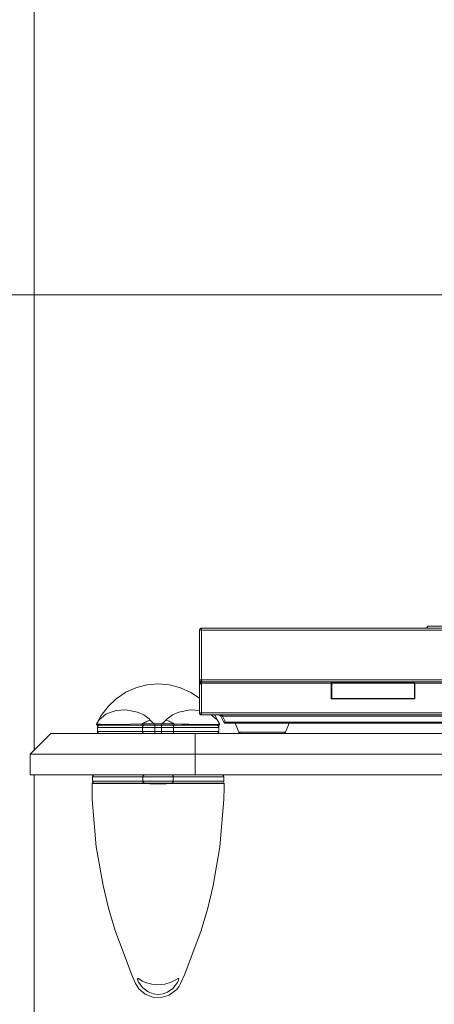
# Model space of a CAD drawing. Units: inches. Extents: x 0 to 23.4, y 0 to 16.5.
# Drawn here: x 4.4 to 4.8, y 11.2 to 12.1 of the extents above; entities that cross this region are included whole.
import ezdxf

# ---------------------------------------------------------------- set-up
doc = ezdxf.new("R2010")
doc.units = ezdxf.units.IN
doc.header["$MEASUREMENT"] = 0
doc.layers.add('Calque 1', color=7, linetype='Continuous')

msp = doc.modelspace()

# ---------------------------------------------------------------- linework, layer by layer
at = {"layer": 'Calque 1', "lineweight": 0}
for points in [[(4.39858, 12.98586), (4.39858, 11.42664)], [(4.94984, 11.8605), (1.84148, 11.8605)], [(4.55615, 11.54082), (4.55619, 11.5412), (4.5563, 11.54157), (4.55648, 11.54191), (4.55673, 11.5422), (4.55702, 11.54246), (4.55737, 11.54264), (4.55773, 11.54275), (4.55812, 11.54279)], [(4.55811, 11.54279), (4.55811, 11.54275), (4.55811, 11.54264), (4.55811, 11.54246), (4.55811, 11.5422), (4.55811, 11.54191), (4.55811, 11.54157), (4.55811, 11.5412), (4.55811, 11.54082)], [(4.55812, 11.54279), (5.42031, 11.54279)], [(4.77465, 11.54475), (4.77427, 11.54472), (4.7739, 11.54461), (4.77356, 11.54441), (4.77326, 11.54418), (4.77301, 11.54387), (4.77283, 11.54354), (4.77272, 11.54316), (4.77269, 11.54279)], [(4.77465, 11.54475), (4.77483, 11.54475), (4.77622, 11.54475), (4.77899, 11.54475), (4.78312, 11.54475), (4.78859, 11.54475), (4.79537, 11.54475), (4.8034, 11.54475), (4.81263, 11.54475), (4.82301, 11.54475), (4.83447, 11.54475), (4.84694, 11.54475), (4.86031, 11.54475), (4.87453, 11.54475), (4.88951, 11.54475), (4.90512, 11.54475), (4.92127, 11.54475), (4.93787, 11.54475), (4.9548, 11.54475), (4.97195, 11.54475), (4.98922, 11.54475)], [(4.55811, 11.54082), (4.55774, 11.54082), (4.55736, 11.54082), (4.55702, 11.54082), (4.55672, 11.54082), (4.55647, 11.54082), (4.55629, 11.54082), (4.55618, 11.54082), (4.55614, 11.54082)], [(4.55615, 11.49357), (4.55615, 11.54082)], [(5.42032, 11.54082), (4.55811, 11.54082)], [(4.55811, 11.54082), (4.55811, 11.49357)], [(4.55615, 11.47595), (4.54784, 11.48154), (4.53787, 11.48602), (4.52759, 11.48869), (4.5167, 11.48964), (4.5061, 11.48875), (4.49552, 11.48602), (4.48583, 11.48169), (4.47673, 11.47561), (4.46902, 11.4683), (4.46245, 11.45957), (4.46078, 11.45675), (4.45812, 11.45137)], [(4.55811, 11.49357), (4.55774, 11.49357), (4.55736, 11.49357), (4.55702, 11.49357), (4.55672, 11.49357), (4.55647, 11.49357), (4.55629, 11.49357), (4.55618, 11.49357), (4.55614, 11.49357)], [(4.55615, 11.48964), (4.55615, 11.49357)], [(4.55615, 11.49357), (4.55619, 11.49319), (4.5563, 11.49282), (4.55648, 11.49248), (4.55673, 11.49218), (4.55702, 11.49193), (4.55737, 11.49175), (4.55773, 11.49164), (4.55812, 11.49161)], [(4.55615, 11.48964), (4.55619, 11.49002), (4.5563, 11.49039), (4.55648, 11.49073), (4.55673, 11.49102), (4.55702, 11.49127), (4.55737, 11.49146), (4.55773, 11.49157), (4.55812, 11.49161)], [(4.55812, 11.49043), (4.55773, 11.49039), (4.55737, 11.49027), (4.55702, 11.49009), (4.55673, 11.48984), (4.55648, 11.48955), (4.5563, 11.48921), (4.55619, 11.48883), (4.55615, 11.48846)], [(4.55615, 11.48846), (4.55615, 11.48964)], [(4.55615, 11.46208), (4.55615, 11.48846)], [(4.55811, 11.49357), (4.55811, 11.49319), (4.55811, 11.49282), (4.55811, 11.49248), (4.55811, 11.49218), (4.55811, 11.49193), (4.55811, 11.49175), (4.55811, 11.49164), (4.55811, 11.49161)], [(4.55811, 11.49357), (5.42032, 11.49357)], [(4.55811, 11.49161), (4.55811, 11.49043)], [(4.55811, 11.49043), (4.55811, 11.46208)], [(4.55812, 11.49161), (5.42031, 11.49161)], [(4.55812, 11.49043), (4.68174, 11.49043)], [(4.68174, 11.49043), (4.68174, 11.49082)], [(4.68174, 11.49082), (4.76127, 11.49082)], [(4.68174, 11.49043), (4.68174, 11.47545)], [(4.68213, 11.49043), (4.68213, 11.47586)], [(4.68213, 11.49043), (4.76087, 11.49043)], [(4.76087, 11.47586), (4.76087, 11.49043)], [(4.76127, 11.49082), (4.76127, 11.49043)], [(4.76127, 11.49043), (5.42031, 11.49043)], [(4.76127, 11.47545), (4.76127, 11.49043)], [(4.68174, 11.47545), (4.76127, 11.47545)], [(4.68213, 11.47586), (4.76087, 11.47586)], [(4.45814, 11.45137), (4.45892, 11.45286), (4.46058, 11.45533), (4.46689, 11.46082), (4.47642, 11.46427), (4.48607, 11.46482), (4.49696, 11.4628), (4.50304, 11.4603), (4.5082, 11.4565), (4.50928, 11.45512)], [(4.52411, 11.45512), (4.5252, 11.4565), (4.53035, 11.4603), (4.53643, 11.4628), (4.54732, 11.46482), (4.55614, 11.46432)], [(4.55811, 11.46208), (4.55774, 11.46208), (4.55736, 11.46208), (4.55702, 11.46208), (4.55672, 11.46208), (4.55647, 11.46208), (4.55629, 11.46208), (4.55618, 11.46208), (4.55614, 11.46208)], [(4.55812, 11.46011), (4.55773, 11.46015), (4.55737, 11.46026), (4.55702, 11.46044), (4.55673, 11.46068), (4.55648, 11.46098), (4.5563, 11.46132), (4.55619, 11.46169), (4.55615, 11.46208)], [(4.55811, 11.46011), (4.55811, 11.46015), (4.55811, 11.46026), (4.55811, 11.46044), (4.55811, 11.46068), (4.55811, 11.46098), (4.55811, 11.46132), (4.55811, 11.46169), (4.55811, 11.46208)], [(4.55811, 11.46208), (5.42032, 11.46208)], [(5.42031, 11.46011), (4.55812, 11.46011)], [(4.56733, 11.46011), (4.57282, 11.45533), (4.57447, 11.45286), (4.57525, 11.45137)], [(4.57528, 11.45137), (4.57095, 11.45957), (4.57055, 11.46011)], [(4.57638, 11.45901), (4.57624, 11.45925), (4.57606, 11.45947), (4.57587, 11.45965), (4.57565, 11.45982), (4.57541, 11.45994), (4.57515, 11.46002), (4.57488, 11.46009), (4.57462, 11.46011)], [(4.57638, 11.45901), (4.57636, 11.45914), (4.57643, 11.45922), (4.57661, 11.45927), (4.57689, 11.45927), (4.57724, 11.45922), (4.57767, 11.45914), (4.57814, 11.45901)], [(4.57923, 11.45332), (4.57638, 11.45901)], [(4.57814, 11.45901), (4.57814, 11.45925), (4.57814, 11.45947), (4.57814, 11.45965), (4.57814, 11.45982), (4.57814, 11.45994), (4.57814, 11.46002), (4.57814, 11.46009), (4.57814, 11.46011)], [(4.57814, 11.45901), (4.58099, 11.45332)], [(5.40029, 11.45901), (4.57814, 11.45901)], [(4.45852, 11.45033), (4.45834, 11.45043), (4.4582, 11.45058), (4.45809, 11.45079), (4.45805, 11.45111), (4.45812, 11.45136), (4.45812, 11.45137)], [(4.45886, 11.45026), (4.45867, 11.45029), (4.45849, 11.45036), (4.45832, 11.45047), (4.4582, 11.45062), (4.45811, 11.4508), (4.45807, 11.45098), (4.45808, 11.45118), (4.45814, 11.45137)], [(4.45811, 11.45137), (4.45813, 11.45137), (4.45814, 11.45137)], [(4.45814, 11.45137), (4.45817, 11.45136), (4.45842, 11.45132), (4.46193, 11.45116), (4.46939, 11.45109), (4.48053, 11.45114), (4.49008, 11.45127), (4.50152, 11.45154)], [(4.45884, 11.45026), (4.4588, 11.45026), (4.45876, 11.45027), (4.45872, 11.45027), (4.45867, 11.45027), (4.45863, 11.45029), (4.4586, 11.4503), (4.45856, 11.45032), (4.45852, 11.45033)], [(4.50192, 11.45026), (4.49066, 11.45026), (4.48119, 11.45026), (4.4701, 11.45026), (4.46269, 11.45026), (4.45916, 11.45026), (4.4589, 11.45026), (4.45885, 11.45026)], [(4.45886, 11.44829), (4.45889, 11.44868), (4.459, 11.44905), (4.45918, 11.44939), (4.45943, 11.44969), (4.45974, 11.44993), (4.46007, 11.45011), (4.46045, 11.45022), (4.46082, 11.45026)], [(4.46083, 11.45026), (4.46305, 11.45026), (4.46928, 11.45026), (4.47899, 11.45026), (4.49253, 11.45026), (4.5032, 11.45026)], [(4.50152, 11.45154), (4.50145, 11.45134), (4.50142, 11.45114), (4.50142, 11.45091), (4.50146, 11.4507), (4.50154, 11.45052), (4.50165, 11.45039), (4.50178, 11.45029), (4.50192, 11.45026)], [(4.50928, 11.45512), (4.50825, 11.45483), (4.50724, 11.45448), (4.50624, 11.45409), (4.50525, 11.45366), (4.50428, 11.45319), (4.50333, 11.45268), (4.50242, 11.45212), (4.50152, 11.45154)], [(4.50152, 11.45154), (4.50656, 11.45159), (4.50833, 11.45161), (4.51354, 11.45166)], [(4.50192, 11.44829), (4.50195, 11.44868), (4.50202, 11.44905), (4.50214, 11.44939), (4.50229, 11.44969), (4.50249, 11.44993), (4.50271, 11.45011), (4.50295, 11.45022), (4.5032, 11.45026)], [(4.51358, 11.45026), (4.5068, 11.45026), (4.50192, 11.45026)], [(4.5032, 11.45026), (4.5073, 11.45026), (4.5102, 11.45026), (4.51373, 11.45026)], [(4.50928, 11.45512), (4.5115, 11.4529), (4.51354, 11.45166)], [(4.51354, 11.45166), (4.51353, 11.45148), (4.51352, 11.45127), (4.51352, 11.45102), (4.51352, 11.45079), (4.51353, 11.45058), (4.51354, 11.45041), (4.51356, 11.4503), (4.51357, 11.45026)], [(4.51354, 11.45166), (4.51511, 11.45166), (4.51985, 11.45166)], [(4.51357, 11.44829), (4.51358, 11.44868), (4.51358, 11.44905), (4.5136, 11.44939), (4.51363, 11.44969), (4.51364, 11.44993), (4.51367, 11.45011), (4.5137, 11.45022), (4.51374, 11.45026)], [(4.51981, 11.45026), (4.51358, 11.45026)], [(4.51373, 11.45026), (4.51448, 11.45026), (4.51522, 11.45026), (4.51595, 11.45026), (4.5167, 11.45026), (4.51744, 11.45026), (4.51817, 11.45026), (4.51892, 11.45026), (4.51966, 11.45026)], [(4.51982, 11.44829), (4.51981, 11.44868), (4.51981, 11.44905), (4.51979, 11.44939), (4.51977, 11.44969), (4.51975, 11.44993), (4.51972, 11.45011), (4.5197, 11.45022), (4.51965, 11.45026)], [(4.51966, 11.45026), (4.52442, 11.45026), (4.52727, 11.45026), (4.5302, 11.45026)], [(4.53147, 11.45026), (4.5252, 11.45026), (4.51981, 11.45026)], [(4.51985, 11.45166), (4.51986, 11.45148), (4.51988, 11.45127), (4.51988, 11.45102), (4.51988, 11.45079), (4.51986, 11.45058), (4.51985, 11.45041), (4.51983, 11.4503), (4.51982, 11.45026)], [(4.51985, 11.45166), (4.52163, 11.45272), (4.52411, 11.45512)], [(4.51985, 11.45166), (4.5254, 11.45161), (4.52715, 11.45159), (4.53188, 11.45154)], [(4.53188, 11.45154), (4.53097, 11.45212), (4.53006, 11.45268), (4.52911, 11.45319), (4.52814, 11.45366), (4.52715, 11.45409), (4.52615, 11.45448), (4.52514, 11.45483), (4.52411, 11.45512)], [(4.53147, 11.44829), (4.53145, 11.44868), (4.53138, 11.44905), (4.53125, 11.44939), (4.5311, 11.44969), (4.5309, 11.44993), (4.53068, 11.45011), (4.53045, 11.45022), (4.5302, 11.45026)], [(4.5302, 11.45026), (4.54094, 11.45026), (4.55412, 11.45026), (4.56415, 11.45026), (4.57024, 11.45026), (4.57256, 11.45026)], [(4.53188, 11.45154), (4.53195, 11.45134), (4.53197, 11.45114), (4.53197, 11.45091), (4.53193, 11.4507), (4.53185, 11.45052), (4.53174, 11.45039), (4.53161, 11.45029), (4.53147, 11.45026)], [(4.57453, 11.45026), (4.57328, 11.45026), (4.5699, 11.45026), (4.56203, 11.45026), (4.55023, 11.45026), (4.54159, 11.45026), (4.53147, 11.45026)], [(4.53188, 11.45154), (4.53935, 11.45134), (4.546, 11.45122), (4.55742, 11.45111), (4.56614, 11.45111), (4.56706, 11.45111), (4.57021, 11.45115), (4.5739, 11.45123), (4.57525, 11.45137)], [(4.57454, 11.44829), (4.5745, 11.44868), (4.57439, 11.44905), (4.57421, 11.44939), (4.57396, 11.44969), (4.57367, 11.44993), (4.57332, 11.45011), (4.57295, 11.45022), (4.57257, 11.45026)], [(4.57454, 11.45026), (4.57472, 11.45029), (4.57492, 11.45036), (4.57507, 11.45047), (4.5752, 11.45062), (4.57528, 11.4508), (4.57532, 11.45098), (4.57531, 11.45118), (4.57525, 11.45137)], [(4.57487, 11.45033), (4.57483, 11.45032), (4.5748, 11.4503), (4.57476, 11.45029), (4.57472, 11.45027), (4.57467, 11.45027), (4.57463, 11.45027), (4.5746, 11.45026), (4.57456, 11.45026)], [(4.57487, 11.45033), (4.57505, 11.45043), (4.57519, 11.45058), (4.5753, 11.45079), (4.57534, 11.45111), (4.57528, 11.45136), (4.57528, 11.45137)], [(4.57525, 11.45137), (4.57528, 11.45137)], [(4.57922, 11.45332), (4.57931, 11.4532), (4.57945, 11.45314), (4.57963, 11.45308), (4.57985, 11.45307), (4.5801, 11.45308), (4.58038, 11.45314), (4.58068, 11.4532), (4.58099, 11.45332)], [(4.58098, 11.45223), (4.58072, 11.45225), (4.58045, 11.4523), (4.58019, 11.4524), (4.57995, 11.45252), (4.57973, 11.45269), (4.57953, 11.45287), (4.57937, 11.45308), (4.57923, 11.45332)], [(5.39745, 11.45223), (4.58098, 11.45223)], [(4.58099, 11.45223), (4.58099, 11.45225), (4.58099, 11.4523), (4.58099, 11.4524), (4.58099, 11.45252), (4.58099, 11.45269), (4.58099, 11.45287), (4.58099, 11.45308), (4.58099, 11.45332)], [(4.58099, 11.45332), (5.39745, 11.45332)], [(4.59027, 11.45223), (4.59372, 11.44362)], [(4.63801, 11.44362), (4.64145, 11.45223)], [(4.41434, 11.44239), (4.39465, 11.4227)], [(4.41434, 11.44239), (4.41509, 11.44239), (4.41734, 11.44239), (4.42108, 11.44239), (4.42624, 11.44239), (4.4328, 11.44239), (4.44065, 11.44239), (4.44973, 11.44239), (4.45992, 11.44239), (4.47113, 11.44239), (4.48323, 11.44239), (4.49608, 11.44239), (4.50955, 11.44239), (4.52348, 11.44239), (4.53773, 11.44239), (4.55213, 11.44239)], [(4.45886, 11.44829), (4.45885, 11.44829), (4.45883, 11.44829)], [(4.45883, 11.44436), (4.45883, 11.44436), (4.45885, 11.44436), (4.45886, 11.44436)], [(4.45884, 11.44829), (4.45884, 11.44436)], [(4.46083, 11.44239), (4.46044, 11.44243), (4.46008, 11.44254), (4.45973, 11.44272), (4.45944, 11.44297), (4.45919, 11.44326), (4.45901, 11.44361), (4.4589, 11.44397), (4.45885, 11.44436)], [(4.45886, 11.44829), (4.45886, 11.44436)], [(4.50192, 11.44829), (4.50192, 11.44829), (4.48921, 11.44829), (4.47879, 11.44829), (4.46836, 11.44829), (4.46167, 11.44829), (4.46092, 11.44829), (4.45907, 11.44829), (4.45886, 11.44829)], [(4.45886, 11.44436), (4.45886, 11.44436), (4.46117, 11.44436), (4.46739, 11.44436), (4.4774, 11.44436), (4.49095, 11.44436), (4.49346, 11.44436), (4.50192, 11.44436)], [(4.50192, 11.44829), (4.50192, 11.44436)], [(4.51357, 11.44829), (4.51357, 11.44829), (4.50965, 11.44829), (4.50645, 11.44829), (4.50192, 11.44829)], [(4.5032, 11.44239), (4.50295, 11.44243), (4.50271, 11.44254), (4.50249, 11.44272), (4.50229, 11.44297), (4.50214, 11.44326), (4.50202, 11.44361), (4.50195, 11.44397), (4.50192, 11.44436)], [(4.50192, 11.44436), (4.50192, 11.44436), (4.50517, 11.44436), (4.50829, 11.44436), (4.51357, 11.44436)], [(4.51982, 11.44829), (4.51904, 11.44829), (4.51825, 11.44829), (4.51747, 11.44829), (4.5167, 11.44829), (4.51592, 11.44829), (4.51514, 11.44829), (4.51436, 11.44829), (4.51357, 11.44829)], [(4.51357, 11.44829), (4.51357, 11.44436)], [(4.51357, 11.44436), (4.51436, 11.44436), (4.51514, 11.44436), (4.51592, 11.44436), (4.5167, 11.44436), (4.51747, 11.44436), (4.51825, 11.44436), (4.51904, 11.44436), (4.51982, 11.44436)], [(4.51374, 11.44239), (4.5137, 11.44243), (4.51367, 11.44254), (4.51364, 11.44272), (4.51363, 11.44297), (4.5136, 11.44326), (4.51358, 11.44361), (4.51358, 11.44397), (4.51357, 11.44436)], [(4.51965, 11.44239), (4.5197, 11.44243), (4.51972, 11.44254), (4.51975, 11.44272), (4.51977, 11.44297), (4.51979, 11.44326), (4.51981, 11.44361), (4.51981, 11.44397), (4.51982, 11.44436)], [(4.51982, 11.44829), (4.51982, 11.44436)], [(4.53147, 11.44829), (4.53147, 11.44829), (4.52824, 11.44829), (4.5251, 11.44829), (4.51982, 11.44829)], [(4.51982, 11.44436), (4.51982, 11.44436), (4.52372, 11.44436), (4.52693, 11.44436), (4.53147, 11.44436)], [(4.5302, 11.44239), (4.53045, 11.44243), (4.53068, 11.44254), (4.5309, 11.44272), (4.5311, 11.44297), (4.53125, 11.44326), (4.53138, 11.44361), (4.53145, 11.44397), (4.53147, 11.44436)], [(4.57454, 11.44829), (4.57454, 11.44829), (4.57222, 11.44829), (4.566, 11.44829), (4.556, 11.44829), (4.54245, 11.44829), (4.53995, 11.44829), (4.53147, 11.44829)], [(4.53147, 11.44829), (4.53147, 11.44436)], [(4.53147, 11.44436), (4.53147, 11.44436), (4.54395, 11.44436), (4.55458, 11.44436), (4.5649, 11.44436), (4.57172, 11.44436), (4.57247, 11.44436), (4.57432, 11.44436), (4.57454, 11.44436)], [(4.55213, 11.44239), (4.55213, 11.4227)], [(4.55213, 11.44239), (5.3789, 11.44239)], [(4.57256, 11.44239), (4.57295, 11.44243), (4.57333, 11.44254), (4.57366, 11.44272), (4.57397, 11.44297), (4.5742, 11.44326), (4.57438, 11.44361), (4.57449, 11.44397), (4.57453, 11.44436)], [(4.57456, 11.44829), (4.57456, 11.44829), (4.57454, 11.44829)], [(4.57454, 11.44829), (4.57454, 11.44436)], [(4.57454, 11.44436), (4.57454, 11.44436), (4.57456, 11.44436)], [(4.57456, 11.44829), (4.57456, 11.44436)], [(4.59371, 11.44362), (4.59375, 11.44362), (4.59479, 11.44362), (4.59715, 11.44362), (4.6007, 11.44362), (4.6052, 11.44362), (4.61035, 11.44362), (4.61586, 11.44362)], [(4.59372, 11.44362), (4.59384, 11.44336), (4.59401, 11.44312), (4.5942, 11.44291), (4.59444, 11.44273), (4.59469, 11.44258), (4.59497, 11.44247), (4.59524, 11.44241), (4.59553, 11.44239)], [(4.61586, 11.44362), (4.62138, 11.44362), (4.62653, 11.44362), (4.63103, 11.44362), (4.63456, 11.44362), (4.63693, 11.44362), (4.63796, 11.44362), (4.63802, 11.44362)], [(4.63619, 11.44239), (4.63648, 11.44241), (4.63676, 11.44247), (4.63703, 11.44258), (4.63728, 11.44273), (4.63752, 11.44291), (4.63772, 11.44312), (4.63788, 11.44336), (4.63801, 11.44362)], [(4.39465, 11.40302), (4.39465, 11.4227)], [(4.55213, 11.4227), (4.53669, 11.4227), (4.52141, 11.4227), (4.50641, 11.4227), (4.49187, 11.4227), (4.4779, 11.4227), (4.46463, 11.4227), (4.45223, 11.4227), (4.44077, 11.4227), (4.4304, 11.4227), (4.42119, 11.4227), (4.41324, 11.4227), (4.40663, 11.4227), (4.40142, 11.4227), (4.39767, 11.4227), (4.39541, 11.4227), (4.39465, 11.4227)], [(4.55213, 11.4227), (4.55213, 11.40302)], [(5.3789, 11.4227), (4.55213, 11.4227)], [(4.55213, 11.40302), (4.53669, 11.40302), (4.52141, 11.40302), (4.50641, 11.40302), (4.49187, 11.40302), (4.4779, 11.40302), (4.46463, 11.40302), (4.45223, 11.40302), (4.44077, 11.40302), (4.4304, 11.40302), (4.42119, 11.40302), (4.41324, 11.40302), (4.40663, 11.40302), (4.40142, 11.40302), (4.39767, 11.40302), (4.39541, 11.40302), (4.39465, 11.40302)], [(4.39858, 11.40302), (4.39858, 7.74751)], [(4.4541, 11.40105), (4.45417, 11.40157), (4.45435, 11.40201), (4.45474, 11.40251), (4.45541, 11.4029), (4.45606, 11.40302), (4.45608, 11.40302)], [(4.50227, 11.40105), (4.50229, 11.40144), (4.5024, 11.4018), (4.50257, 11.40215), (4.50281, 11.40244), (4.50308, 11.40269), (4.5034, 11.40287), (4.50375, 11.40298), (4.50411, 11.40302)], [(4.52928, 11.40302), (4.52964, 11.40298), (4.52999, 11.40287), (4.53031, 11.40269), (4.53058, 11.40244), (4.53082, 11.40215), (4.53099, 11.4018), (4.5311, 11.40144), (4.53113, 11.40105)], [(4.55213, 11.40302), (5.3789, 11.40302)], [(4.57733, 11.40302), (4.57734, 11.40302), (4.57798, 11.4029), (4.57865, 11.40251), (4.57903, 11.40201), (4.57923, 11.40157), (4.5793, 11.40105)], [(4.4541, 11.39515), (4.45402, 11.39514), (4.45395, 11.39512), (4.45388, 11.39508), (4.45383, 11.39502), (4.45377, 11.39497), (4.45373, 11.3949), (4.45372, 11.39483), (4.4537, 11.39475)], [(4.4541, 11.39515), (4.45402, 11.39514), (4.45395, 11.39512), (4.45388, 11.39508), (4.45383, 11.39502), (4.45377, 11.39497), (4.45373, 11.3949), (4.45372, 11.39483), (4.4537, 11.39475)], [(4.4537, 11.39475), (4.4537, 11.39444), (4.4537, 11.39373), (4.45373, 11.3909), (4.45398, 11.37958), (4.45776, 11.33436), (4.46422, 11.29747), (4.46947, 11.27587), (4.47574, 11.25455), (4.49138, 11.21291), (4.49523, 11.20425)], [(4.50181, 11.39469), (4.50181, 11.39469), (4.50051, 11.39469), (4.48924, 11.39471), (4.47949, 11.39471), (4.46983, 11.39472), (4.46586, 11.39472), (4.46277, 11.39472), (4.45731, 11.39472), (4.45432, 11.39473), (4.45375, 11.39475), (4.45371, 11.39475)], [(4.50227, 11.40105), (4.50227, 11.40105), (4.48863, 11.40105), (4.4775, 11.40105), (4.46856, 11.40105), (4.45907, 11.40105), (4.45453, 11.40105), (4.45415, 11.40105), (4.4541, 11.40105)], [(4.4541, 11.40105), (4.4541, 11.39711)], [(4.4541, 11.39711), (4.45453, 11.39711), (4.45907, 11.39711), (4.46856, 11.39711), (4.47846, 11.39711), (4.49088, 11.39711), (4.50227, 11.39711)], [(4.45608, 11.39515), (4.45606, 11.39515), (4.45541, 11.39526), (4.45474, 11.39566), (4.45435, 11.39615), (4.45417, 11.39659), (4.4541, 11.39711)], [(4.4541, 11.39515), (4.45565, 11.39515), (4.46015, 11.39515), (4.4676, 11.39515), (4.47023, 11.39515), (4.47987, 11.39515), (4.48962, 11.39515), (4.50088, 11.39515), (4.50226, 11.39515)], [(4.50189, 11.39469), (4.50182, 11.39469), (4.50181, 11.39469)], [(4.50189, 11.39469), (4.50189, 11.39477), (4.5019, 11.39486), (4.50193, 11.39494), (4.50197, 11.39501), (4.50203, 11.39507), (4.5021, 11.39511), (4.50218, 11.39514), (4.50227, 11.39515)], [(4.5315, 11.39469), (4.53124, 11.39468), (4.52839, 11.39462), (4.52421, 11.39458), (4.51921, 11.39457), (4.51392, 11.39457), (4.50895, 11.39458), (4.50486, 11.39462), (4.50189, 11.39469)], [(4.50226, 11.39515), (4.50515, 11.39515), (4.50913, 11.39515), (4.51398, 11.39515), (4.51915, 11.39515), (4.52403, 11.39515), (4.5281, 11.39515), (4.53088, 11.39515), (4.53113, 11.39515)], [(4.50227, 11.40105), (4.50227, 11.39711)], [(4.53113, 11.40105), (4.53113, 11.40105), (4.52858, 11.40105), (4.52472, 11.40105), (4.51995, 11.40105), (4.51479, 11.40105), (4.50982, 11.40105), (4.50564, 11.40105), (4.50272, 11.40105), (4.50227, 11.40105)], [(4.50411, 11.39515), (4.50375, 11.39518), (4.5034, 11.3953), (4.50308, 11.39548), (4.50281, 11.39572), (4.50257, 11.39602), (4.5024, 11.39636), (4.50229, 11.39673), (4.50227, 11.39711)], [(4.50227, 11.39711), (4.50227, 11.39711), (4.50481, 11.39711), (4.50867, 11.39711), (4.51345, 11.39711), (4.51864, 11.39711), (4.52356, 11.39711), (4.52775, 11.39711), (4.53067, 11.39711), (4.53113, 11.39711)], [(4.52928, 11.39515), (4.52964, 11.39518), (4.52999, 11.3953), (4.53031, 11.39548), (4.53058, 11.39572), (4.53082, 11.39602), (4.53099, 11.39636), (4.5311, 11.39673), (4.53113, 11.39711)], [(4.57929, 11.40105), (4.57886, 11.40105), (4.57432, 11.40105), (4.56482, 11.40105), (4.55497, 11.40105), (4.54263, 11.40105), (4.53113, 11.40105)], [(4.53113, 11.40105), (4.53113, 11.39711)], [(4.53113, 11.39711), (4.53114, 11.39711), (4.54145, 11.39711), (4.55035, 11.39711), (4.56482, 11.39711), (4.57431, 11.39711), (4.57886, 11.39711), (4.57924, 11.39711), (4.57929, 11.39711)], [(4.5315, 11.39469), (4.5315, 11.39477), (4.53149, 11.39486), (4.53146, 11.39494), (4.53142, 11.39501), (4.53136, 11.39507), (4.53129, 11.39511), (4.53121, 11.39514), (4.53113, 11.39515)], [(4.53113, 11.39515), (4.53251, 11.39515), (4.54378, 11.39515), (4.55352, 11.39515), (4.56317, 11.39515), (4.56715, 11.39515), (4.57024, 11.39515), (4.5757, 11.39515), (4.57869, 11.39515), (4.57924, 11.39515), (4.57928, 11.39515), (4.5793, 11.39515)], [(4.53158, 11.39469), (4.53158, 11.39469), (4.5315, 11.39469)], [(4.57968, 11.39475), (4.57968, 11.39475), (4.57964, 11.39475), (4.57908, 11.39473), (4.5761, 11.39472), (4.57063, 11.39472), (4.56753, 11.39472), (4.56356, 11.39472), (4.5539, 11.39471), (4.54415, 11.39471), (4.53158, 11.39469)], [(4.53816, 11.20425), (4.54202, 11.21291), (4.55765, 11.25455), (4.56394, 11.27587), (4.56917, 11.29747), (4.57563, 11.33436), (4.57942, 11.37958), (4.57966, 11.3909), (4.57969, 11.39373), (4.57969, 11.39444), (4.57969, 11.39475)], [(4.57884, 11.3959), (4.57903, 11.39615), (4.57923, 11.39659), (4.5793, 11.39711)], [(4.5793, 11.40105), (4.5793, 11.39711)], [(4.57969, 11.39475), (4.57969, 11.39483), (4.57966, 11.3949), (4.57962, 11.39497), (4.57958, 11.39502), (4.57951, 11.39508), (4.57945, 11.39512), (4.57937, 11.39514), (4.5793, 11.39515)], [(4.57969, 11.39475), (4.57969, 11.39483), (4.57966, 11.3949), (4.57962, 11.39497), (4.57958, 11.39502), (4.57951, 11.39508), (4.57945, 11.39512), (4.57937, 11.39514), (4.5793, 11.39515)], [(4.5167, 11.19355), (4.52148, 11.19415), (4.52574, 11.19577), (4.53081, 11.19944), (4.5351, 11.20516), (4.5362, 11.20773), (4.53635, 11.20893), (4.5357, 11.20895), (4.53369, 11.20771), (4.5292, 11.20534), (4.52299, 11.20351), (4.51652, 11.20295), (4.51072, 11.20345), (4.50558, 11.2048), (4.50117, 11.20682), (4.49794, 11.20883), (4.49712, 11.20904), (4.49709, 11.20812), (4.49815, 11.20546), (4.50216, 11.19986), (4.50712, 11.19607), (4.51191, 11.19415), (4.5167, 11.19355)], [(4.49523, 11.20425), (4.49845, 11.19911), (4.50441, 11.19393), (4.51181, 11.191), (4.51973, 11.19068), (4.52731, 11.193), (4.5337, 11.1977), (4.5344, 11.19845), (4.53684, 11.20176), (4.53816, 11.20425)]]:
    msp.add_lwpolyline(points, dxfattribs=at)

doc.saveas('drawing.dxf')
